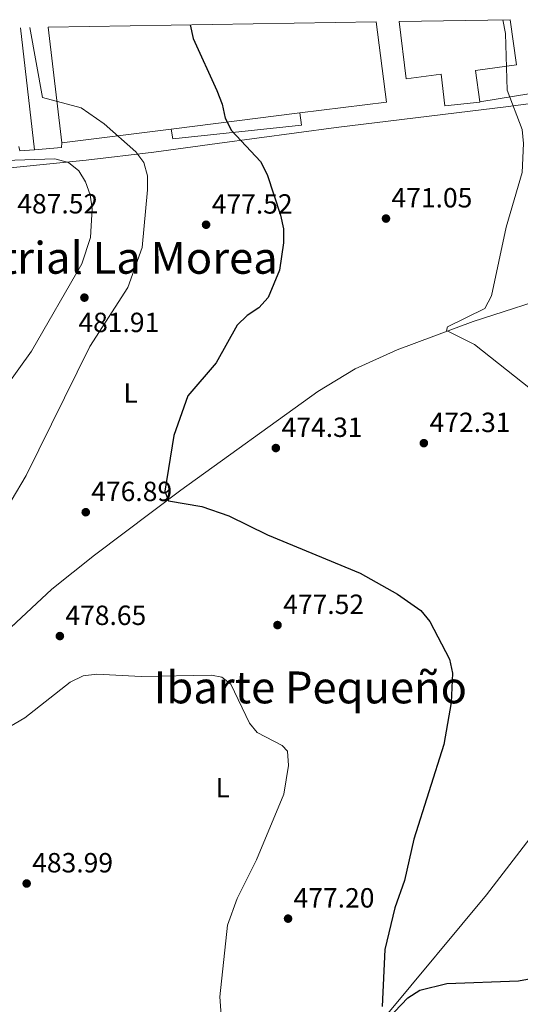
# Model space of a CAD drawing. Units: metres. Extents: x 610860 to 614308, y 4729322 to 4731688.
# Drawn here: x 611671 to 611852, y 4731295 to 4731650 of the extents above; entities that cross this region are included whole.
import ezdxf
from ezdxf.enums import TextEntityAlignment as Align

# ---------------------------------------------------------------- set-up
doc = ezdxf.new("R2010")
doc.units = ezdxf.units.M
doc.header["$MEASUREMENT"] = 0
doc.linetypes.add('DGN Style 5', pattern=[1.217945351076317, 0.5219765790327072, -0.6959687720436097])
for name, color, linetype, lineweight in [('Acequia sin especificar', 4, 'Continuous', 0), ('Cota de punto acotado terreno', 7, 'Continuous', 0), ('Curva de nivel directora', 30, 'Continuous', 30), ('Curva de nivel intermedia', 30, 'Continuous', 0), ('Etiqueta de uso rústico', 92, 'Continuous', 0), ('Línea  de muro-pared o tapia', 1, 'Continuous', 13), ('Línea de asfalto', 7, 'Continuous', 13), ('Línea de cambio de uso (parcela vista)', 92, 'Continuous', 0), ('Nave industrial', 1, 'Continuous', 13), ('Punto acotado terreno (símbolo)', 7, 'Continuous', 0), ('Texto de Polígono Industrial', 51, 'Continuous', 0), ('Texto de Área (paraje) menor', 7, 'Continuous', 0), ('Vaguada no vista', 142, 'DGN Style 5', 0)]:
    doc.layers.add(name, color=color, linetype=linetype, lineweight=lineweight)
doc.styles.add('Style-Arial', font='arial.ttf')

# ---------------------------------------------------------------- blocks, each defined once
blk = doc.blocks.new('5PATER')
at = {"layer": 'Vaguada no vista', "linetype": 'Continuous', "lineweight": 0}
h = blk.add_hatch(color=51, dxfattribs=at)
edge = h.paths.add_edge_path()
edge.add_ellipse((0, 0), major_axis=(-0.1095731443231308, -0.1110710700762829), ratio=0.9994222409660317, start_angle=0, end_angle=360)

msp = doc.modelspace()

# ---------------------------------------------------------------- linework, layer by layer
at = {"layer": 'Acequia sin especificar', "color": 4, "linetype": 'Continuous', "lineweight": 0}
for points in [[(611575.7800000003, 4731401.300000001, 480.3699999999953), (611648.5499999998, 4731416.34, 479.1000000000058), (611655.0599999996, 4731419.310000001, 479.1000000000058), (611682.7000000002, 4731445.09, 477.8300000000018), (611698.1299999999, 4731457.369999999, 476.8800000000047), (611729.2100000001, 4731480.720000001, 474.3500000000058), (611778.6200000001, 4731516.390000001, 472.7700000000041), (611792.0899999999, 4731524.460000001, 471.5), (611807.1399999997, 4731531.42, 470.8699999999953), (611834.6500000004, 4731541.560000001, 469.6000000000058), (611867.4199999999, 4731552.16, 469.2799999999989), (611882.1200000001, 4731557.310000001, 468.4199999999983)], [(611624.4600000001, 4731152.82, 480.4199999999983), (611656.1299999999, 4731173.67, 480.1100000000006), (611689.3799999999, 4731197.02, 479.7899999999936), (611726.9199999999, 4731222.279999999, 478.5200000000041), (611771.3499999996, 4731254.09, 477.2599999999948), (611784.6200000001, 4731269.17, 476.9400000000023), (611803.2100000001, 4731291.300000001, 475.0399999999936), (611839.3600000005, 4731334.789999999, 473.1399999999995), (611881.4199999999, 4731389.51, 471.8699999999953), (611886.7800000003, 4731398.130000001, 471.5599999999977), (611887.8499999996, 4731400.550000001, 471.5599999999977), (611887.8499999996, 4731402.720000001, 471.2400000000052), (611882.1799999997, 4731441.27, 471.5599999999977), (611876.4299999997, 4731492.689999999, 469.3399999999965), (611872.6299999999, 4731523.890000001, 469.0200000000041), (611872.8899999997, 4731530.100000001, 469.0200000000041), (611876.6799999997, 4731540.039999999, 468.7100000000065), (611881.6100000005, 4731549.850000001, 468.3899999999995), (611882.1200000001, 4731557.310000001, 468.4199999999983)]]:
    msp.add_polyline3d(points, dxfattribs=at)
at = {"layer": 'Curva de nivel directora', "color": 30, "linetype": 'Continuous', "lineweight": 30, "elevation": 475, "flags": 128}
for points in [[(611732.5599999999, 4731648.550000003), (611733.6500000008, 4731643.630000001), (611742.2099999993, 4731624.850000001), (611744.1200000005, 4731619.990000002), (611745.2000000001, 4731614.970000001), (611747.4299999984, 4731610.480000001), (611757.869999999, 4731599.310000001), (611760.2899999997, 4731594.66), (611765.0899999986, 4731579.960000001), (611766.1999999996, 4731574.980000001), (611766.1999999996, 4731569.980000001), (611764.7800000003, 4731560.090000001), (611760.6299999994, 4731550.27), (611757.3499999981, 4731546.500000001), (611753.1300000004, 4731543.710000001), (611749.5000000005, 4731540.250000001), (611741.9999999992, 4731526.690000001), (611731.7199999995, 4731514.77), (611726.63, 4731500.520000001), (611723.4499999994, 4731480.359999999), (611724.7500000002, 4731476.890000001), (611736.7899999989, 4731474.880000001), (611746.4499999994, 4731471.52), (611760.3999999992, 4731464.699999999), (611793.8899999988, 4731450.77), (611807.2599999999, 4731443.289999999), (611815.6699999986, 4731437.390000001), (611818.9400000008, 4731433.430000001), (611826.1099999989, 4731419.820000002), (611827.1300000005, 4731414.710000002), (611826.5999999985, 4731404.16), (611824.0500000004, 4731389.03), (611813.1899999997, 4731354.880000001), (611809.8599999992, 4731339.970000003), (611806.2999999986, 4731330.160000003), (611802.7499999991, 4731315.050000002), (611801.7700000001, 4731294.570000002)], [(611801.4599999995, 4731287.580000003), (611811.0399999993, 4731297.630000001), (611815.3299999987, 4731300.480000001), (611825.0499999997, 4731302.800000001), (611850.9500000008, 4731303.830000001), (611877.2900000003, 4731308.600000001)]]:
    msp.add_lwpolyline(points, dxfattribs=at)
at = {"layer": 'Curva de nivel intermedia', "color": 30, "linetype": 'Continuous', "lineweight": 0, "flags": 128}
for points, elevation in [([(611879.1000000007, 4731473.5), (611877.8700000013, 4731473.609999999), (611874.3399999997, 4731496.789999999), (611872.0300000008, 4731506.59), (611868.7800000008, 4731510.4), (611864.6700000004, 4731513.429999999), (611855.22, 4731517.269999999), (611835.070000002, 4731533.269999999), (611824.94, 4731538.310000001), (611825.280000002, 4731539.63), (611838.8200000006, 4731546.3), (611841.1699999997, 4731550.84), (611846.4900000016, 4731575.660000001), (611852.2500000016, 4731595.38), (611852.7700000004, 4731605.829999999), (611852.2600000006, 4731610.810000001), (611846.8899999994, 4731624.989999999), (611846.2900000005, 4731645.42), (611845.3099999992, 4731650.390000001)], 470), ([(611717.1600000019, 4731589.060000001), (611717.1600000019, 4731594.15), (611715.8499999997, 4731598.969999999), (611712.9500000007, 4731602.769999999), (611701.5400000003, 4731612.859999998), (611693.2499999999, 4731618.65), (611679.3800000006, 4731622.329999999), (611674.7699999993, 4731647.609999999)], 480), ([(611633.3400000003, 4731598.529999999), (611683.7700000005, 4731600.300000002), (611688.660000001, 4731598.869999998), (611692.4299999995, 4731595.980000001), (611694.8400000012, 4731592), (611696.5300000011, 4731587.289999999), (611697.2500000009, 4731582.279999999), (611696.6300000016, 4731571.899999999), (611693.4600000001, 4731562.369999998), (611675.3799999995, 4731530.859999998), (611666.2700000012, 4731518.17)], 485.0000000000001), ([(611668.0000000012, 4731476.96), (611673.4700000007, 4731486.039999999), (611696.4300000005, 4731532.52), (611710.1400000011, 4731553.800000001), (611715.2700000008, 4731568.289999999), (611717.1600000019, 4731589.060000001)], 480), ([(611743.9500000004, 4731288.029999998), (611743.2599999999, 4731298.060000001), (611746.0200000004, 4731323.84), (611749.4900000015, 4731333.52), (611756.480000001, 4731347.489999999), (611766.3100000012, 4731371.180000001), (611768.0700000003, 4731381.509999999), (611767.6900000003, 4731386.67), (611765.7500000001, 4731388.67), (611756.7000000001, 4731393.349999998), (611753.9000000014, 4731396.769999998), (611747.2699999998, 4731410.81), (611744.0100000009, 4731413.34), (611740.22, 4731414.039999999), (611714.8799999997, 4731413.609999998), (611698.9400000006, 4731414.41), (611693.9900000019, 4731413.789999999), (611689.3099999992, 4731411.55), (611672.9600000011, 4731398.609999999), (611663.8799999995, 4731393.319999999)], 480)]:
    msp.add_lwpolyline(points, dxfattribs=dict(at, elevation=elevation))
at = {"layer": 'Línea  de muro-pared o tapia', "color": 1, "linetype": 'Continuous', "lineweight": 13, "extrusion": (0.05239279782193577, 0.008620781212819102, 0.9985893434578953), "elevation": 73319.32199591617, "flags": 128}
msp.add_lwpolyline([(4569504.376882385, -1370000.647034497), (4569504.376882385, -1369975.975346269)], dxfattribs=at)
at = {"layer": 'Línea  de muro-pared o tapia', "color": 1, "linetype": 'Continuous', "lineweight": 13, "elevation": 482.7400000000052, "flags": 128}
for points in [[(611676.4800000006, 4731603.550000001), (611671.1600000003, 4731603.100000001), (611670.8399999999, 4731604.640000001)], [(611686.3399999999, 4731606.060000001), (611686.1699999999, 4731604.359999999), (611676.4800000006, 4731603.550000001)]]:
    msp.add_lwpolyline(points, dxfattribs=at)
at = {"layer": 'Línea  de muro-pared o tapia', "color": 1, "linetype": 'Continuous', "lineweight": 13}
msp.add_polyline3d([(611772.0899999999, 4731616.82, 474.1900000000023), (611772.7300000006, 4731612.350000001, 473.8699999999953), (611726.3099999996, 4731607.5, 477.6699999999983), (611725.6699999999, 4731611, 477.9900000000052)], dxfattribs=at)
at = {"layer": 'Línea de asfalto', "color": 7, "linetype": 'Continuous', "lineweight": 13, "elevation": 480.3699999999953, "flags": 128}
msp.add_lwpolyline([(611671.3899999998, 4731647.550000001), (611676.4799999993, 4731603.550000002)], dxfattribs=at)
at = {"layer": 'Línea de cambio de uso (parcela vista)', "color": 92, "linetype": 'Continuous', "lineweight": 0}
msp.add_polyline3d([(611541.7199999997, 4731570.800000001, 484.8000000000029), (611544.0199999996, 4731575.439999999, 485.429999999993), (611547.8700000001, 4731578.640000001, 485.6999999999971), (611553.5800000001, 4731580.4, 486.0200000000041), (611582.4400000004, 4731585, 487.5), (611641.3600000005, 4731594.369999999, 487.9700000000012), (611695.0199999996, 4731599.800000001, 484.6000000000058), (611719.4500000002, 4731602.699999999, 479.9400000000023), (611742.3300000001, 4731605.76, 476.5800000000018), (611785.2199999997, 4731611.58, 472.4900000000052), (611847.3700000001, 4731619.17, 469.8300000000018), (611928.79, 4731630.15, 467.070000000007), (611939.25, 4731630.02, 466.75), (611943.2400000002, 4731628.41, 466.75)], dxfattribs=at)
at = {"layer": 'Nave industrial', "color": 1, "linetype": 'Continuous', "lineweight": 13, "extrusion": (0.07610751180029679, -0.05058272896227526, 0.9958157631702246), "elevation": -192299.7476158901, "flags": 128}
msp.add_lwpolyline([(4279286.474459904, 2100759.655049877), (4279307.042233146, 2100735.690142118), (4279329.068684311, 2100754.840182565)], dxfattribs=at)
at = {"layer": 'Nave industrial', "color": 1, "linetype": 'Continuous', "lineweight": 13, "extrusion": (0.006237769267562115, -0.05248547272403056, 0.9986022057794083), "elevation": -244039.7617940718, "flags": 128}
msp.add_lwpolyline([(1165821.484936817, 4619951.21972559), (1165821.484936817, 4619909.217899439)], dxfattribs=at)
at = {"layer": 'Nave industrial', "color": 1, "linetype": 'Continuous', "lineweight": 13, "extrusion": (0.06918478209539186, 0.008674179918052733, 0.9975661504527721), "elevation": 83846.94633425926, "flags": 128}
msp.add_lwpolyline([(4618754.225930696, -1192656.813232104), (4618754.225930696, -1192703.710798139)], dxfattribs=at)
at = {"layer": 'Nave industrial', "color": 1, "linetype": 'Continuous', "lineweight": 13, "extrusion": (0.06916715602989418, 0.00868766210867222, 0.9975672554037757), "elevation": 83899.95703285166, "flags": 128}
msp.add_lwpolyline([(4618487.067773501, -1193647.487212126), (4618487.067773501, -1193687.222906407)], dxfattribs=at)
at = {"layer": 'Nave industrial', "color": 1, "linetype": 'Continuous', "lineweight": 13}
for points in [[(611681.3899999997, 4731647.710000001, 488.1600000000035), (611799.6600000003, 4731649.640000001, 479.4600000000065), (611803.3499999996, 4731620.74, 477.7100000000065), (611772.0899999999, 4731616.82, 479.8999999999942), (611725.6699999999, 4731611, 483.1699999999983), (611686.3399999999, 4731606.060000001, 485.9400000000023)], [(611807.9000000004, 4731649.779999999, 476.6999999999971), (611847.9299999997, 4731650.430000001, 476.929999999993), (611850.1699999999, 4731634.15, 475.75), (611835.3799999999, 4731632.08, 475.75), (611837.0099999999, 4731620.800000001, 473.8699999999953), (611837.0300000003, 4731620.65, 473.8500000000058), (611824.4100000003, 4731619.380000001, 473.2100000000065), (611823.0999999996, 4731630.730000001, 475.75), (611810.4299999997, 4731629.119999999, 476.6999999999971)]]:
    msp.add_polyline3d(points, close=True, dxfattribs=at)
for points in [[(611807.9000000004, 4731649.779999999, 476.6999999999971), (611810.4299999997, 4731629.119999999, 476.6999999999971), (611823.0999999996, 4731630.730000001, 475.75), (611824.4100000003, 4731619.380000001, 473.2100000000065), (611837.0300000003, 4731620.65, 473.8500000000058), (611837.0099999999, 4731620.800000001, 473.8699999999953)], [(611837.0099999999, 4731620.800000001, 473.8699999999953), (611835.3799999999, 4731632.08, 475.75), (611850.1699999999, 4731634.15, 475.75), (611847.9299999997, 4731650.430000001, 476.929999999993)]]:
    msp.add_polyline3d(points, dxfattribs=at)

# ---------------------------------------------------------------- block references
at = {"layer": 'Punto acotado terreno (símbolo)', "color": 7, "linetype": 'Continuous', "lineweight": 0, "xscale": 10, "yscale": 10, "zscale": 10}
for p in [(611738.3099999989, 4731576.480000001, 477.5200000000046), (611803.1600000004, 4731578.710000002, 471.0500000000038), (611694.4400000012, 4731550.190000001, 481.9100000000039), (611763.4600000014, 4731495.95, 474.3099999999982), (611816.8099999984, 4731497.710000001, 472.3099999999977), (611694.9299999984, 4731472.810000001, 476.8899999999995), (611764.0599999982, 4731432.100000001, 477.5200000000046), (611685.600000001, 4731428.130000002, 478.6499999999942), (611673.6200000005, 4731338.900000001, 483.9900000000052), (611767.859999998, 4731326.230000001, 477.1999999999971)]:
    msp.add_blockref('5PATER', p, dxfattribs=at)

# ---------------------------------------------------------------- texts
at = {"layer": 'Cota de punto acotado terreno', "color": 7, "linetype": 'Continuous', "lineweight": 0, "style": 'Style-Arial'}
for s, p in [('471.05', (611805.1400000014, 4731582.71, 471.0500000000029)), ('487.52', (611670.2500000005, 4731580.550000001, 487.5200000000041)), ('477.52', (611740.3599999989, 4731580.480000001, 477.5200000000041)), ('481.91', (611692.2800000003, 4731537.749999999, 481.9100000000035)), ('474.31', (611765.5399999983, 4731499.95, 474.3099999999977)), ('472.31', (611818.8899999999, 4731501.710000002, 472.3099999999977)), ('476.89', (611696.9099999993, 4731476.810000001, 476.8899999999995)), ('477.52', (611766.1100000006, 4731436.100000001, 477.5200000000041)), ('478.65', (611687.5799999975, 4731432.13, 478.6499999999942)), ('483.99', (611675.6100000005, 4731342.899999999, 483.9900000000052)), ('477.20', (611769.8500000022, 4731330.230000001, 477.1999999999971))]:
    msp.add_text(s, height=7.000000000000002, dxfattribs=at).set_placement(p)
at = {"layer": 'Etiqueta de uso rústico', "color": 92, "linetype": 'Continuous', "lineweight": 0, "style": 'Style-Arial'}
for p in [(611711.1214203793, 4731515.840010001, 477.6399999999995), (611744.2914203773, 4731373.460010002, 481.5899999999965)]:
    msp.add_text('L', height=7.000000000000002, dxfattribs=at).set_placement(p, align=Align.MIDDLE_CENTER)
at = {"layer": 'Texto de Polígono Industrial', "color": 51, "linetype": 'Continuous', "lineweight": 0, "style": 'Style-Arial'}
msp.add_text('Polígono  Industrial La Morea', height=11.5, dxfattribs=at).set_placement((611550.8500000014, 4731558.8, 484.9799999999959))
at = {"layer": 'Texto de Área (paraje) menor', "color": 7, "linetype": 'Continuous', "lineweight": 0, "style": 'Style-Arial'}
msp.add_text('Ibarte Pequeño', height=11.5, dxfattribs=at).set_placement((611775.8841736792, 4731409.62001, 480.1000000000058), align=Align.MIDDLE_CENTER)

doc.saveas('drawing.dxf')
